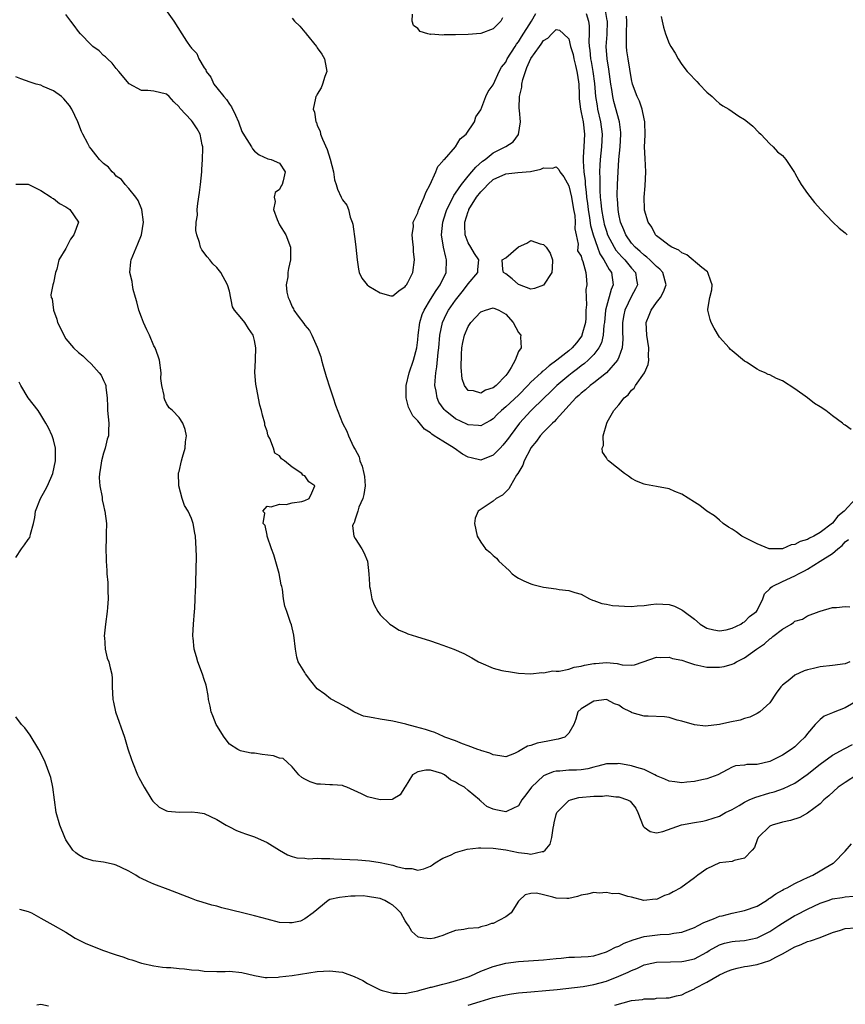
# Model space of a CAD drawing. Units: inches. Extents: x 2610000 to 2613000, y 1509000 to 1512000.
# Drawn here: x 2610640 to 2610771, y 1509800 to 1509957 of the extents above; entities that cross this region are included whole.
import ezdxf

# ---------------------------------------------------------------- set-up
doc = ezdxf.new("R2010")
doc.units = ezdxf.units.IN
doc.header["$MEASUREMENT"] = 0
doc.layers.add('LD26101509_2ft', color=202, linetype='Continuous')

msp = doc.modelspace()

# ---------------------------------------------------------------- linework, layer by layer
at = {"layer": 'LD26101509_2ft'}
for points, elevation in [([(2610771.76, 1509855), (2610771, 1509854.68), (2610769, 1509854.4), (2610767, 1509854.19), (2610765.94, 1509853.94), (2610765, 1509853.73), (2610764.45, 1509853.55), (2610763, 1509852.85), (2610762.17, 1509852.17), (2610761, 1509851.25), (2610760.77, 1509851), (2610760.02, 1509849.98), (2610759, 1509848.47), (2610757.41, 1509847), (2610757, 1509846.74), (2610755.84, 1509846.16), (2610755, 1509845.94), (2610754.29, 1509845.71), (2610752.63, 1509845.37), (2610751, 1509845), (2610748.76, 1509844.76), (2610747, 1509844.94), (2610745, 1509845.56), (2610744.28, 1509845.72), (2610743, 1509846.13), (2610742.23, 1509846.23), (2610739.66, 1509846.34), (2610739, 1509846.32), (2610737.12, 1509846.88), (2610737, 1509846.89), (2610736.83, 1509847), (2610735.61, 1509847.61), (2610735, 1509848.06), (2610734.29, 1509848.29), (2610733, 1509848.97), (2610731, 1509848.74), (2610729, 1509847.5), (2610728.45, 1509847), (2610728.13, 1509845.87), (2610727.83, 1509845), (2610727, 1509843.61), (2610726.39, 1509843), (2610725.35, 1509842.65), (2610725, 1509842.61), (2610723.67, 1509842.33), (2610721.96, 1509842.04), (2610721, 1509841.66), (2610720.43, 1509841.57), (2610719.54, 1509841), (2610719, 1509840.69), (2610718.37, 1509840.37), (2610717, 1509839.86), (2610716.04, 1509840.04), (2610715, 1509840.15), (2610714.46, 1509840.46), (2610713, 1509840.85), (2610712.9, 1509840.9), (2610712.54, 1509841), (2610711, 1509841.61), (2610710.08, 1509841.92), (2610709, 1509842.4), (2610707.29, 1509843), (2610707.1, 1509843.1), (2610705.71, 1509843.71), (2610705, 1509843.92), (2610704.2, 1509844.2), (2610702.63, 1509844.63), (2610701.24, 1509845), (2610701.06, 1509845.06), (2610699, 1509845.55), (2610697, 1509845.86), (2610695.91, 1509846.09), (2610695, 1509846.2), (2610694.33, 1509846.33), (2610693, 1509846.91), (2610692.82, 1509847), (2610691.7, 1509847.7), (2610691, 1509848.08), (2610690.42, 1509848.42), (2610689.1, 1509849.1), (2610688.19, 1509849.81), (2610687, 1509850.71), (2610685.97, 1509851.97), (2610685.1, 1509853.1), (2610685, 1509853.26), (2610683.97, 1509855), (2610683.74, 1509855.74), (2610683.51, 1509857), (2610683.25, 1509859.25), (2610682.88, 1509860.88), (2610682.73, 1509861.27), (2610682.15, 1509863), (2610681.84, 1509863.84), (2610681.62, 1509865), (2610681.47, 1509866.53), (2610681.33, 1509867), (2610681.23, 1509867.23), (2610680.94, 1509869.06), (2610680.06, 1509872.05), (2610679.71, 1509873), (2610679.03, 1509874.97), (2610679.04, 1509875.04), (2610679, 1509875.13), (2610678.69, 1509876.69), (2610678.4, 1509877), (2610678.66, 1509878.66), (2610678.34, 1509879), (2610679, 1509879.78), (2610679.66, 1509879.66), (2610681, 1509880.07), (2610682.02, 1509880.02), (2610683, 1509880.33), (2610684.52, 1509880.52), (2610685, 1509880.69), (2610685.71, 1509881), (2610686.12, 1509881.88), (2610686.62, 1509883), (2610685.64, 1509883.64), (2610685, 1509884.62), (2610684.7, 1509884.7), (2610684.55, 1509885), (2610683, 1509885.99), (2610681.78, 1509887), (2610681.29, 1509887.29), (2610681, 1509887.8), (2610680.23, 1509888.23), (2610680.03, 1509889), (2610679.43, 1509890.57), (2610679.19, 1509891), (2610679.13, 1509891.13), (2610679, 1509891.73), (2610678.67, 1509892.67), (2610678.63, 1509893), (2610678.26, 1509894.26), (2610678.12, 1509895), (2610677.86, 1509895.86), (2610677.31, 1509898.69), (2610677.19, 1509899.19), (2610677.04, 1509901.04), (2610677.16, 1509903), (2610677.14, 1509903.14), (2610677.24, 1509905), (2610677, 1509906.18), (2610676.8, 1509907), (2610676.06, 1509908.06), (2610675.44, 1509909), (2610675, 1509909.62), (2610673.81, 1509911), (2610673.52, 1509911.52), (2610673, 1509913.99), (2610672.71, 1509915), (2610671.64, 1509917), (2610671, 1509917.79), (2610670.39, 1509918.39), (2610669.91, 1509919), (2610669.48, 1509919.48), (2610668.61, 1509920.61), (2610668.43, 1509921), (2610668.27, 1509921.74), (2610667.81, 1509923), (2610667.69, 1509923.69), (2610667.74, 1509925), (2610667.91, 1509926.09), (2610667.89, 1509927), (2610667.97, 1509927.97), (2610668.25, 1509929.75), (2610668.4, 1509931), (2610668.61, 1509933), (2610668.62, 1509933.38), (2610668.75, 1509935), (2610668.8, 1509936.8), (2610668.78, 1509937), (2610668.68, 1509937.32), (2610668.35, 1509939), (2610667.88, 1509939.88), (2610667.15, 1509941), (2610667, 1509941.18), (2610665.14, 1509943.14), (2610665, 1509943.37), (2610664.16, 1509944.16), (2610663.4, 1509945), (2610663, 1509945.36), (2610661, 1509945.86), (2610660.01, 1509945.99), (2610659, 1509945.98), (2610657.04, 1509947.04), (2610655.41, 1509949), (2610655, 1509949.45), (2610654.33, 1509950.33), (2610653.61, 1509951), (2610653.31, 1509951.31), (2610653, 1509951.55), (2610652.26, 1509952.26), (2610651.28, 1509953), (2610651, 1509953.26), (2610649.3, 1509955), (2610649, 1509955.37), (2610648.32, 1509956.32), (2610647.78, 1509957), (2610647, 1509958.05)], 7752), ([(2610662.86, 1509958.86), (2610664.18, 1509957), (2610665.42, 1509955), (2610666.2, 1509953.8), (2610666.76, 1509953), (2610666.89, 1509952.89), (2610667, 1509952.73), (2610667.84, 1509951.84), (2610668.17, 1509951), (2610669, 1509949.57), (2610669.24, 1509949.24), (2610669.3, 1509949), (2610670.07, 1509948.07), (2610670.54, 1509947), (2610671, 1509946.39), (2610672.14, 1509945), (2610672.56, 1509944.56), (2610673, 1509943.8), (2610673.37, 1509943.37), (2610673.96, 1509942.04), (2610674.48, 1509941), (2610675, 1509939.46), (2610675.15, 1509939.15), (2610675.81, 1509938.19), (2610676.54, 1509937), (2610676.69, 1509936.69), (2610677, 1509936.29), (2610677.74, 1509935.74), (2610679.1, 1509935.1), (2610679.66, 1509935), (2610681, 1509934.42), (2610681.86, 1509933), (2610681.59, 1509931.59), (2610681.4, 1509931), (2610681.24, 1509930.76), (2610681, 1509930.21), (2610680.28, 1509929.72), (2610680.12, 1509929), (2610680.29, 1509928.29), (2610680.02, 1509927), (2610680.59, 1509925.41), (2610681, 1509924.6), (2610681.98, 1509923), (2610682.73, 1509921), (2610682.72, 1509920.72), (2610682.74, 1509919), (2610682.39, 1509917.61), (2610682.29, 1509917), (2610682.29, 1509916.29), (2610682.05, 1509915), (2610682.16, 1509913.84), (2610682.37, 1509913), (2610682.59, 1509912.59), (2610683, 1509911.54), (2610683.2, 1509911.2), (2610683.28, 1509911), (2610683.95, 1509910.05), (2610684.84, 1509908.84), (2610685, 1509908.59), (2610685.74, 1509907.74), (2610686.12, 1509907), (2610687, 1509905.07), (2610687.56, 1509903.56), (2610687.68, 1509903), (2610687.94, 1509902.06), (2610688.42, 1509900.42), (2610689, 1509898.6), (2610689.53, 1509897), (2610689.88, 1509895.88), (2610690.99, 1509893), (2610691.7, 1509891.7), (2610691.97, 1509891), (2610692.77, 1509889.23), (2610692.94, 1509888.94), (2610693, 1509888.81), (2610693.64, 1509887.64), (2610693.78, 1509887), (2610694.15, 1509886.15), (2610694.42, 1509885), (2610694.49, 1509884.49), (2610694.59, 1509883), (2610694.39, 1509881.61), (2610694.23, 1509881), (2610693.62, 1509879.62), (2610693.45, 1509879), (2610693, 1509877.71), (2610692.86, 1509877.14), (2610692.75, 1509877), (2610692.62, 1509876.62), (2610692.79, 1509875), (2610693, 1509874.61), (2610694.06, 1509873), (2610694.41, 1509872.41), (2610694.96, 1509871), (2610695.18, 1509869), (2610695.28, 1509867.28), (2610695.31, 1509867), (2610695.41, 1509866.59), (2610695.7, 1509865), (2610696.06, 1509864.06), (2610696.62, 1509863), (2610697, 1509862.49), (2610698.56, 1509861), (2610698.81, 1509860.81), (2610700.04, 1509860.04), (2610701, 1509859.64), (2610701.43, 1509859.43), (2610702.76, 1509859), (2610705, 1509858.33), (2610706.06, 1509857.94), (2610707, 1509857.64), (2610708.73, 1509857), (2610710.3, 1509856.3), (2610711.6, 1509855.6), (2610712.63, 1509855), (2610713, 1509854.81), (2610715, 1509853.98), (2610716.38, 1509853.62), (2610717, 1509853.49), (2610717.44, 1509853.44), (2610719, 1509853.2), (2610721, 1509853.1), (2610722.72, 1509853.28), (2610723, 1509853.25), (2610724.47, 1509853.53), (2610725, 1509853.48), (2610725.49, 1509853.49), (2610727, 1509853.83), (2610727.86, 1509854.14), (2610729, 1509854.3), (2610729.54, 1509854.46), (2610731, 1509854.73), (2610731.26, 1509854.74), (2610733, 1509854.87), (2610734.72, 1509854.72), (2610735.49, 1509854.51), (2610737, 1509854.44), (2610737.5, 1509854.5), (2610738.88, 1509855), (2610741, 1509855.74), (2610741.66, 1509855.66), (2610743, 1509855.75), (2610743.54, 1509855.54), (2610745, 1509855.26), (2610745.18, 1509855.18), (2610745.77, 1509855), (2610747, 1509854.57), (2610747.53, 1509854.47), (2610749, 1509854.11), (2610751, 1509854.11), (2610751.75, 1509854.25), (2610753, 1509854.61), (2610753.28, 1509854.72), (2610753.71, 1509855), (2610755, 1509855.6), (2610756.88, 1509857), (2610758.16, 1509857.84), (2610759, 1509858.63), (2610759.24, 1509858.76), (2610759.51, 1509859), (2610761, 1509860.18), (2610762.42, 1509861), (2610762.77, 1509861.23), (2610763, 1509861.45), (2610764.2, 1509861.8), (2610765, 1509862.32), (2610766.84, 1509863), (2610767, 1509863.07), (2610769, 1509863.65), (2610769.62, 1509863.62), (2610771, 1509863.78), (2610771.75, 1509863.75)], 7750), ([(2610683, 1509957.51), (2610683.37, 1509957), (2610684.22, 1509956.22), (2610685, 1509955.26), (2610685.13, 1509955.13), (2610685.21, 1509955), (2610686.87, 1509953), (2610687, 1509952.78), (2610687.73, 1509951.73), (2610688.14, 1509951), (2610688.42, 1509949.58), (2610688.5, 1509949), (2610688.18, 1509948.18), (2610687.85, 1509947), (2610687.63, 1509946.37), (2610687, 1509945.38), (2610686.88, 1509945.12), (2610686.79, 1509945), (2610686.72, 1509944.72), (2610686.35, 1509943), (2610686.53, 1509942.53), (2610686.75, 1509941), (2610686.86, 1509940.86), (2610687, 1509940.42), (2610687.47, 1509939.47), (2610687.53, 1509939), (2610687.8, 1509938.2), (2610688.57, 1509936.57), (2610689.02, 1509935.02), (2610689.56, 1509933), (2610689.76, 1509931.76), (2610689.98, 1509931), (2610690.23, 1509930.23), (2610690.77, 1509929), (2610690.86, 1509928.86), (2610691, 1509928.57), (2610691.7, 1509927.7), (2610691.95, 1509927), (2610692.21, 1509925.79), (2610692.54, 1509925), (2610692.66, 1509924.66), (2610693, 1509921.9), (2610693.15, 1509921), (2610693.36, 1509919), (2610693.53, 1509917.53), (2610693.65, 1509917), (2610694.1, 1509916.1), (2610694.91, 1509915), (2610695.18, 1509914.82), (2610697, 1509913.76), (2610698.71, 1509913.29), (2610699, 1509913.25), (2610699.95, 1509914.05), (2610701, 1509914.74), (2610701.09, 1509914.91), (2610701.18, 1509915), (2610701.4, 1509915.4), (2610702.18, 1509917), (2610702.46, 1509919), (2610702.31, 1509920.31), (2610702.28, 1509921), (2610702.19, 1509921.81), (2610702.11, 1509923), (2610702.3, 1509924.3), (2610702.27, 1509925), (2610703, 1509926.51), (2610703.1, 1509926.9), (2610703.28, 1509927.28), (2610704, 1509929), (2610704.25, 1509929.75), (2610704.98, 1509931), (2610705.87, 1509933), (2610706.16, 1509933.84), (2610707, 1509934.71), (2610707.1, 1509934.9), (2610707.22, 1509935), (2610709, 1509937), (2610709.74, 1509938.26), (2610710.68, 1509939), (2610711.99, 1509941), (2610712.23, 1509941.77), (2610713, 1509942.88), (2610713.81, 1509945), (2610714.18, 1509945.82), (2610715, 1509946.85), (2610715.05, 1509947), (2610715.92, 1509949), (2610716.32, 1509949.68), (2610717, 1509950.49), (2610717.22, 1509951), (2610718.46, 1509953), (2610718.68, 1509953.32), (2610719, 1509953.74), (2610719.47, 1509954.53), (2610721.06, 1509957), (2610721.78, 1509958.22)], 7748), ([(2610716.48, 1509957.52), (2610716.18, 1509957), (2610715, 1509955.8), (2610713, 1509955.05), (2610711, 1509954.9), (2610709, 1509954.83), (2610707.19, 1509954.81), (2610707, 1509954.79), (2610705.08, 1509954.92), (2610705, 1509954.91), (2610704.58, 1509955), (2610703.37, 1509955.37), (2610703, 1509955.84), (2610702.31, 1509956.31), (2610702.09, 1509957), (2610702.13, 1509958.13)], 7746), ([(2610729.77, 1509958.23), (2610730.14, 1509957), (2610730.24, 1509956.24), (2610730.28, 1509955), (2610730.23, 1509953.77), (2610730.28, 1509953), (2610730.37, 1509952.37), (2610730.47, 1509951), (2610730.56, 1509950.56), (2610730.83, 1509949), (2610731.1, 1509947.1), (2610731.29, 1509945), (2610731.51, 1509943.51), (2610731.61, 1509943), (2610732.08, 1509941), (2610732.32, 1509939), (2610732.22, 1509937), (2610732.01, 1509935), (2610731.94, 1509934.06), (2610731.92, 1509933), (2610731.96, 1509931.96), (2610731.94, 1509931), (2610731.95, 1509930.05), (2610732.01, 1509929), (2610732.12, 1509928.12), (2610732.22, 1509927), (2610732.49, 1509925.51), (2610732.59, 1509925), (2610732.67, 1509924.67), (2610733, 1509923.55), (2610733.19, 1509923), (2610734.22, 1509921), (2610734.52, 1509920.52), (2610735.46, 1509919.46), (2610735.93, 1509919), (2610737, 1509917.7), (2610737.64, 1509917), (2610737.81, 1509915.81), (2610737.97, 1509915), (2610737.64, 1509914.36), (2610737, 1509913.19), (2610735.92, 1509911), (2610735.76, 1509910.24), (2610735.58, 1509909), (2610735.58, 1509907.58), (2610735.64, 1509906.36), (2610735.51, 1509905), (2610735, 1509903.52), (2610734.78, 1509903), (2610733.01, 1509901), (2610731, 1509899.42), (2610730.43, 1509899), (2610729.69, 1509898.31), (2610729, 1509897.78), (2610728.61, 1509897.39), (2610728.15, 1509897), (2610725, 1509893.58), (2610724.74, 1509893.26), (2610724.42, 1509893), (2610723, 1509891.58), (2610722.48, 1509891), (2610721.9, 1509890.1), (2610721, 1509889.06), (2610720.91, 1509888.91), (2610719.9, 1509887), (2610719.7, 1509886.3), (2610718.91, 1509885), (2610718.7, 1509884.7), (2610717.72, 1509883), (2610717.48, 1509882.52), (2610717, 1509882.08), (2610716.47, 1509881.53), (2610715.48, 1509881), (2610715, 1509880.56), (2610712.62, 1509879), (2610712.12, 1509877.88), (2610711.99, 1509877), (2610712.42, 1509875), (2610713, 1509874.02), (2610713.79, 1509873), (2610714.44, 1509872.44), (2610715, 1509871.9), (2610715.49, 1509871.49), (2610715.91, 1509871), (2610717.51, 1509869.51), (2610718.01, 1509869), (2610718.57, 1509868.57), (2610719, 1509868.31), (2610719.87, 1509867.87), (2610721, 1509867.41), (2610721.32, 1509867.32), (2610722.55, 1509867), (2610723, 1509866.9), (2610725, 1509866.61), (2610725.48, 1509866.52), (2610727, 1509866.36), (2610727.99, 1509866.01), (2610729, 1509865.77), (2610730.31, 1509865), (2610730.78, 1509864.78), (2610731, 1509864.74), (2610732.26, 1509864.26), (2610733, 1509864.17), (2610733.99, 1509863.98), (2610735, 1509863.89), (2610735.86, 1509863.86), (2610737, 1509863.79), (2610737.88, 1509863.88), (2610739, 1509863.93), (2610740.09, 1509864.09), (2610741, 1509864.21), (2610743, 1509864.12), (2610743.84, 1509863.84), (2610745, 1509863.26), (2610745.18, 1509863.18), (2610745.37, 1509863), (2610747, 1509861.77), (2610747.94, 1509861), (2610749, 1509860.35), (2610750.08, 1509860.08), (2610751, 1509859.91), (2610752.08, 1509860.08), (2610753, 1509860.35), (2610754.42, 1509861), (2610754.73, 1509861.27), (2610755, 1509861.35), (2610755.79, 1509862.21), (2610756.9, 1509863), (2610757, 1509863.15), (2610757.88, 1509865), (2610758.17, 1509865.83), (2610759, 1509866.6), (2610759.16, 1509866.84), (2610759.4, 1509867), (2610761, 1509867.79), (2610763, 1509868.67), (2610763.59, 1509869), (2610764.53, 1509869.47), (2610765, 1509869.74), (2610767.01, 1509870.99), (2610769, 1509872.26), (2610769.82, 1509873), (2610770.5, 1509873.5), (2610771, 1509874.07), (2610771.53, 1509874.47)], 7748), ([(2610772.7, 1509881), (2610770.82, 1509879), (2610769.84, 1509878.16), (2610769, 1509877.08), (2610767, 1509875.58), (2610765.99, 1509875), (2610765.31, 1509874.69), (2610765, 1509874.49), (2610763.83, 1509874.17), (2610763, 1509873.66), (2610762.41, 1509873.59), (2610761.04, 1509873), (2610760.99, 1509872.99), (2610759, 1509872.98), (2610758.91, 1509873), (2610757, 1509873.78), (2610755, 1509874.8), (2610754.56, 1509875), (2610753.67, 1509875.67), (2610753, 1509876.11), (2610752.43, 1509876.43), (2610751.59, 1509877), (2610751, 1509877.55), (2610750.21, 1509878.21), (2610749.01, 1509879), (2610747.87, 1509879.87), (2610747, 1509880.39), (2610745, 1509881.68), (2610743.89, 1509882.11), (2610743, 1509882.51), (2610741, 1509882.91), (2610739.23, 1509883.23), (2610739, 1509883.3), (2610737.77, 1509883.77), (2610737, 1509884.19), (2610736.53, 1509884.53), (2610735.89, 1509885), (2610733.36, 1509887), (2610733.17, 1509887.17), (2610733, 1509887.49), (2610732.38, 1509888.38), (2610732.35, 1509889), (2610732.55, 1509889.45), (2610732.51, 1509891), (2610733.07, 1509893), (2610733.14, 1509893.14), (2610734.21, 1509895), (2610735, 1509895.93), (2610735.83, 1509897), (2610736.48, 1509897.52), (2610737, 1509898.22), (2610737.42, 1509898.58), (2610737.66, 1509899), (2610739.05, 1509901), (2610739.66, 1509902.34), (2610739.75, 1509903), (2610739.71, 1509903.71), (2610739.76, 1509905), (2610739.43, 1509907), (2610739.34, 1509909), (2610739.83, 1509910.17), (2610740.13, 1509911), (2610741, 1509912.21), (2610741.59, 1509913), (2610742.1, 1509913.9), (2610742.49, 1509915), (2610741.96, 1509917), (2610741.51, 1509917.51), (2610741, 1509917.93), (2610739.94, 1509919), (2610739.44, 1509919.44), (2610739, 1509919.74), (2610738.35, 1509920.35), (2610737.57, 1509921), (2610737, 1509921.66), (2610736.07, 1509923), (2610735.78, 1509923.78), (2610735.27, 1509925), (2610735, 1509926.25), (2610734.86, 1509927), (2610734.75, 1509928.75), (2610734.73, 1509929), (2610734.72, 1509929.28), (2610734.76, 1509931), (2610734.86, 1509933), (2610734.99, 1509935), (2610735.19, 1509937), (2610735.29, 1509939), (2610735.28, 1509939.28), (2610735.07, 1509941), (2610734.2, 1509944.2), (2610734.02, 1509945), (2610733.87, 1509946.13), (2610733.73, 1509947), (2610733.39, 1509949.39), (2610733.1, 1509951), (2610732.98, 1509953), (2610733.1, 1509954.9), (2610733.16, 1509957), (2610733.14, 1509957.14), (2610732.81, 1509959)], 7746), ([(2610771.96, 1509891.96), (2610771, 1509892.65), (2610770.78, 1509892.78), (2610770.59, 1509893), (2610769, 1509894.17), (2610767.92, 1509895), (2610767, 1509895.61), (2610766.13, 1509896.13), (2610765, 1509897.01), (2610763, 1509898.46), (2610761, 1509899.71), (2610760.09, 1509900.09), (2610759, 1509900.68), (2610758.75, 1509900.75), (2610758.25, 1509901), (2610757.37, 1509901.37), (2610757, 1509901.6), (2610755.28, 1509902.72), (2610755, 1509902.89), (2610753, 1509904.49), (2610752.74, 1509904.74), (2610752.53, 1509905), (2610751, 1509906.67), (2610750.13, 1509908.13), (2610749.69, 1509909), (2610749.5, 1509909.5), (2610749.16, 1509911), (2610749.16, 1509911.16), (2610749.47, 1509913), (2610749.78, 1509914.22), (2610749.81, 1509915), (2610749.63, 1509915.63), (2610749.17, 1509917), (2610749.1, 1509917.1), (2610748.2, 1509917.8), (2610745.81, 1509919.81), (2610745, 1509920.1), (2610744.53, 1509920.53), (2610743.44, 1509921), (2610743, 1509921.3), (2610741.84, 1509922.16), (2610741, 1509922.83), (2610740.82, 1509923), (2610740.21, 1509924.21), (2610739.64, 1509925), (2610739.07, 1509926.93), (2610739.05, 1509927.05), (2610739, 1509929), (2610739.19, 1509930.81), (2610739.29, 1509933), (2610739.15, 1509935.15), (2610739.09, 1509937), (2610739.17, 1509938.83), (2610739.11, 1509941), (2610739, 1509941.45), (2610738.69, 1509943), (2610738.26, 1509944.26), (2610737.9, 1509945), (2610737.18, 1509947), (2610737, 1509947.73), (2610736.45, 1509951), (2610736.27, 1509952.27), (2610736.19, 1509953), (2610736.22, 1509953.78), (2610736.19, 1509955), (2610736.28, 1509957), (2610736.19, 1509957.81)], 7744), ([(2610741.74, 1509957.74), (2610741.87, 1509957), (2610742.07, 1509956.07), (2610742.4, 1509955), (2610743, 1509953.47), (2610743.26, 1509953), (2610743.93, 1509951.93), (2610744.42, 1509951), (2610745, 1509950.1), (2610745.88, 1509949), (2610746.43, 1509948.43), (2610747, 1509947.75), (2610747.39, 1509947.39), (2610747.75, 1509947), (2610749, 1509945.72), (2610749.84, 1509945), (2610750.42, 1509944.42), (2610751, 1509943.91), (2610751.55, 1509943.55), (2610752.46, 1509943), (2610753, 1509942.62), (2610754.1, 1509941.9), (2610755, 1509941.34), (2610755.46, 1509941), (2610756.29, 1509940.29), (2610757.28, 1509939.28), (2610757.56, 1509939), (2610759, 1509937.47), (2610759.52, 1509937), (2610760.22, 1509936.22), (2610761, 1509935.61), (2610761.54, 1509935), (2610762.92, 1509932.92), (2610763, 1509932.8), (2610763.62, 1509931.62), (2610763.98, 1509931), (2610765, 1509929.55), (2610766.13, 1509928.13), (2610767.15, 1509927), (2610769.06, 1509925), (2610770.05, 1509924.05), (2610771, 1509923.3), (2610771.34, 1509923)], 7742), ([(2610773, 1509848.84), (2610771, 1509847.65), (2610769.11, 1509846.89), (2610769, 1509846.84), (2610767.68, 1509846.32), (2610767, 1509845.8), (2610766.24, 1509845), (2610765, 1509843.59), (2610764.57, 1509843), (2610763.77, 1509842.23), (2610763, 1509841.47), (2610762.38, 1509841), (2610761, 1509840.1), (2610759, 1509839.11), (2610757, 1509838.64), (2610755.36, 1509838.64), (2610755, 1509838.55), (2610753.57, 1509838.43), (2610753, 1509838.23), (2610752.2, 1509837.8), (2610750.76, 1509837), (2610749, 1509836.35), (2610748.19, 1509836.19), (2610747, 1509835.92), (2610745.81, 1509835.81), (2610745, 1509835.71), (2610743.89, 1509835.89), (2610743, 1509835.98), (2610742.31, 1509836.31), (2610741, 1509836.83), (2610740.7, 1509837), (2610739, 1509837.83), (2610737.86, 1509838.14), (2610737, 1509838.43), (2610735, 1509838.78), (2610734.76, 1509838.76), (2610733, 1509838.75), (2610731.63, 1509838.37), (2610731, 1509838.23), (2610730.04, 1509837.96), (2610729, 1509837.8), (2610728.25, 1509837.75), (2610727, 1509837.72), (2610725.6, 1509837.6), (2610725, 1509837.59), (2610724.52, 1509837.48), (2610723.36, 1509837), (2610723, 1509836.83), (2610721.06, 1509835), (2610720.19, 1509833.81), (2610719.56, 1509833), (2610719, 1509832.06), (2610717.23, 1509831.23), (2610717, 1509831.1), (2610715.41, 1509831.41), (2610715, 1509831.51), (2610713.96, 1509831.96), (2610713, 1509832.81), (2610712.88, 1509832.88), (2610712.79, 1509833), (2610711, 1509834.47), (2610710.41, 1509835), (2610709.49, 1509835.49), (2610709, 1509835.82), (2610708.17, 1509836.17), (2610707.22, 1509837), (2610706.82, 1509837.18), (2610705, 1509837.74), (2610704.25, 1509837.75), (2610703, 1509837.49), (2610702.15, 1509837), (2610701, 1509835.1), (2610700.92, 1509835), (2610700.18, 1509833.82), (2610699, 1509833.1), (2610698.92, 1509833.08), (2610697, 1509832.99), (2610695, 1509833.47), (2610694.01, 1509833.99), (2610691.71, 1509835), (2610691.2, 1509835.21), (2610691, 1509835.27), (2610689.41, 1509835.41), (2610689, 1509835.39), (2610687.49, 1509835.49), (2610687, 1509835.51), (2610685.88, 1509835.88), (2610685, 1509836.28), (2610684.56, 1509836.56), (2610684.04, 1509837), (2610683, 1509838.24), (2610682.21, 1509839), (2610681.57, 1509839.57), (2610681, 1509839.65), (2610680.02, 1509840.02), (2610678.25, 1509840.25), (2610677, 1509840.46), (2610676.46, 1509840.46), (2610675, 1509840.76), (2610674.79, 1509840.79), (2610674.37, 1509841), (2610673, 1509841.89), (2610672.16, 1509843), (2610671, 1509844.85), (2610670.92, 1509845), (2610670.36, 1509846.36), (2610670.13, 1509847), (2610669.95, 1509847.95), (2610669.71, 1509849), (2610669.64, 1509849.64), (2610669.34, 1509851), (2610669.29, 1509851.29), (2610669, 1509852.15), (2610668.75, 1509853), (2610668.01, 1509855), (2610667.79, 1509855.79), (2610667.4, 1509857), (2610667.22, 1509858.78), (2610667.19, 1509859), (2610667.19, 1509859.19), (2610667.28, 1509861), (2610667.44, 1509863), (2610667.49, 1509863.49), (2610667.58, 1509865), (2610667.62, 1509866.38), (2610667.67, 1509867), (2610667.69, 1509867.69), (2610667.75, 1509871.75), (2610667.74, 1509873), (2610667.63, 1509875), (2610667.49, 1509875.49), (2610667.26, 1509877), (2610667, 1509877.83), (2610666.45, 1509879), (2610665.89, 1509879.89), (2610665.49, 1509881), (2610664.95, 1509883), (2610664.93, 1509885.07), (2610665, 1509885.3), (2610665.38, 1509887), (2610665.56, 1509887.56), (2610665.95, 1509889), (2610666, 1509890), (2610666.2, 1509891), (2610665.96, 1509891.96), (2610665.6, 1509893), (2610665, 1509893.92), (2610663.95, 1509895), (2610663.43, 1509895.43), (2610663, 1509896.13), (2610662.72, 1509896.72), (2610662.64, 1509897), (2610662.62, 1509897.38), (2610662.24, 1509899), (2610662.12, 1509900.12), (2610662.14, 1509901), (2610661.88, 1509903), (2610661.67, 1509903.67), (2610661.18, 1509905), (2610661, 1509905.33), (2610660.28, 1509907), (2610659.86, 1509907.86), (2610659.34, 1509909), (2610659, 1509909.86), (2610658.59, 1509911), (2610658.29, 1509912.29), (2610658.07, 1509913), (2610657.71, 1509914.29), (2610657.59, 1509915), (2610657.55, 1509915.55), (2610657.18, 1509917), (2610657.33, 1509918.66), (2610657.38, 1509919), (2610657.63, 1509919.63), (2610658.46, 1509921.54), (2610659.04, 1509923), (2610659.36, 1509925), (2610659.07, 1509927), (2610658.47, 1509928.47), (2610658.13, 1509929), (2610657, 1509930.34), (2610656.42, 1509931), (2610655.82, 1509931.82), (2610655, 1509932.35), (2610654.7, 1509932.7), (2610654.36, 1509933), (2610653.75, 1509933.75), (2610653, 1509934.36), (2610652.35, 1509935), (2610651.73, 1509935.73), (2610651, 1509936.7), (2610650.75, 1509937), (2610650.49, 1509937.51), (2610649.67, 1509939), (2610649.46, 1509939.46), (2610648.87, 1509941), (2610647.92, 1509943), (2610647.56, 1509943.56), (2610646.66, 1509944.66), (2610646.29, 1509945), (2610645, 1509945.93), (2610643.38, 1509946.62), (2610643, 1509946.81), (2610642.25, 1509947), (2610641.3, 1509947.3), (2610639.8, 1509947.8), (2610639, 1509948.12)], 7754), ([(2610639.04, 1509931.04), (2610641, 1509931.05), (2610643, 1509930.06), (2610644.63, 1509929), (2610644.82, 1509928.82), (2610645, 1509928.78), (2610645.96, 1509927.96), (2610647, 1509927.43), (2610647.64, 1509927), (2610649, 1509925), (2610648.28, 1509923), (2610647.7, 1509922.3), (2610647.07, 1509921), (2610647, 1509920.81), (2610645.89, 1509919), (2610645.53, 1509917.53), (2610645.35, 1509917), (2610645, 1509915.32), (2610644.9, 1509915), (2610644.59, 1509913.41), (2610644.67, 1509913), (2610644.78, 1509912.78), (2610645, 1509911), (2610645.54, 1509909.54), (2610645.68, 1509909), (2610646.13, 1509908.13), (2610646.64, 1509907), (2610647, 1509906.43), (2610648.21, 1509905), (2610649, 1509904.27), (2610649.69, 1509903.69), (2610650.35, 1509903), (2610651, 1509902.42), (2610652.31, 1509901), (2610652.61, 1509900.61), (2610653, 1509899.77), (2610653.26, 1509899.26), (2610653.32, 1509899), (2610653.32, 1509898.68), (2610653.55, 1509897), (2610653.62, 1509895.62), (2610653.63, 1509895), (2610653.82, 1509893), (2610653.79, 1509891.79), (2610653.76, 1509891), (2610653.58, 1509890.42), (2610653.25, 1509889), (2610653, 1509888.2), (2610652.65, 1509887), (2610652.45, 1509885.55), (2610652.33, 1509885), (2610652.3, 1509884.3), (2610652.41, 1509883), (2610652.77, 1509881.23), (2610652.77, 1509880.77), (2610653, 1509879.9), (2610653.16, 1509879.16), (2610653.21, 1509879), (2610653.43, 1509877), (2610653.42, 1509875.42), (2610653.38, 1509874.62), (2610653.34, 1509873), (2610653.4, 1509871.4), (2610653.38, 1509871), (2610653.51, 1509869.51), (2610653.51, 1509869), (2610653.64, 1509867.64), (2610653.67, 1509867), (2610653.68, 1509866.32), (2610653.73, 1509865), (2610653.63, 1509863.63), (2610653.57, 1509863), (2610653.27, 1509861), (2610653.08, 1509859.08), (2610653.08, 1509859), (2610653.11, 1509858.89), (2610653.25, 1509857), (2610653.58, 1509855.58), (2610653.83, 1509855), (2610654.04, 1509854.04), (2610654.28, 1509853), (2610654.33, 1509852.33), (2610654.37, 1509851), (2610654.47, 1509849), (2610654.54, 1509848.54), (2610654.9, 1509847), (2610656.31, 1509843), (2610656.87, 1509841.13), (2610657.44, 1509839.44), (2610657.57, 1509839), (2610658.39, 1509837), (2610658.58, 1509836.58), (2610659.43, 1509835), (2610660.66, 1509833), (2610660.8, 1509832.8), (2610661.84, 1509831.84), (2610663, 1509831.26), (2610663.19, 1509831.19), (2610665.02, 1509831.02), (2610667, 1509831.11), (2610668, 1509831), (2610669, 1509830.85), (2610671, 1509829.88), (2610672.51, 1509829), (2610672.8, 1509828.8), (2610673, 1509828.72), (2610674.14, 1509828.14), (2610675, 1509827.83), (2610675.59, 1509827.59), (2610677, 1509827.12), (2610679, 1509826.24), (2610680.99, 1509824.99), (2610682.25, 1509824.25), (2610683, 1509823.97), (2610683.76, 1509823.76), (2610685, 1509823.7), (2610685.61, 1509823.61), (2610687, 1509823.72), (2610687.65, 1509823.65), (2610689, 1509823.67), (2610689.61, 1509823.61), (2610693.46, 1509823.46), (2610695.32, 1509823.32), (2610697.02, 1509823.02), (2610699, 1509822.6), (2610699.6, 1509822.4), (2610701, 1509822.1), (2610702.06, 1509822.06), (2610703, 1509821.82), (2610703.96, 1509822.04), (2610705, 1509822.43), (2610705.32, 1509822.68), (2610705.77, 1509823), (2610707, 1509823.72), (2610708.2, 1509824.2), (2610709, 1509824.63), (2610710.85, 1509825.15), (2610712.66, 1509825.34), (2610713, 1509825.35), (2610715, 1509825.32), (2610717, 1509825.07), (2610719, 1509824.62), (2610720.44, 1509824.44), (2610721, 1509824.34), (2610722.78, 1509824.78), (2610723, 1509824.78), (2610723.28, 1509825), (2610724.04, 1509825.96), (2610724.32, 1509827), (2610724.51, 1509828.51), (2610724.62, 1509829), (2610724.67, 1509829.33), (2610725, 1509830.68), (2610725.1, 1509831), (2610727, 1509832.89), (2610727.28, 1509833), (2610728.63, 1509833.37), (2610731, 1509833.61), (2610732.39, 1509833.61), (2610733, 1509833.68), (2610734.51, 1509833.49), (2610735, 1509833.51), (2610736.34, 1509833), (2610736.78, 1509832.78), (2610737.69, 1509831.69), (2610738.01, 1509831), (2610738.83, 1509828.83), (2610739, 1509828.63), (2610739.96, 1509827.96), (2610741, 1509827.75), (2610741.99, 1509827.99), (2610744.97, 1509829.03), (2610747, 1509829.41), (2610748.37, 1509829.63), (2610749, 1509829.77), (2610751, 1509830.41), (2610751.96, 1509831), (2610753, 1509831.49), (2610754.13, 1509832.13), (2610755, 1509832.66), (2610755.72, 1509833), (2610756.61, 1509833.39), (2610759, 1509834.11), (2610759.71, 1509834.29), (2610761.19, 1509834.81), (2610763, 1509835.68), (2610764.97, 1509837.03), (2610767, 1509838.69), (2610769, 1509840.13), (2610770.85, 1509841.15), (2610772.16, 1509841.84)], 7756), ([(2610639, 1509871.58), (2610639.92, 1509873), (2610640.4, 1509873.6), (2610641, 1509874.47), (2610641.24, 1509874.76), (2610641.31, 1509875), (2610641.34, 1509875.34), (2610641.82, 1509877), (2610642.03, 1509877.97), (2610642.17, 1509879), (2610642.95, 1509881), (2610643.69, 1509882.31), (2610644.06, 1509883), (2610644.93, 1509885), (2610645.31, 1509887), (2610645.35, 1509887.35), (2610645.33, 1509889), (2610645, 1509890.35), (2610644.79, 1509891), (2610644.23, 1509892.23), (2610643.79, 1509893), (2610643, 1509894.33), (2610642.56, 1509895), (2610641, 1509897.01), (2610639.81, 1509899), (2610639.53, 1509899.53)], 7758), ([(2610772.97, 1509837.03), (2610771, 1509835.79), (2610769.88, 1509835), (2610768.38, 1509833.62), (2610767.59, 1509833), (2610767, 1509832.38), (2610765, 1509830.86), (2610763.81, 1509830.19), (2610762.28, 1509829.72), (2610761, 1509829.45), (2610759.39, 1509829), (2610759, 1509828.8), (2610757.15, 1509827), (2610757, 1509826.66), (2610756.59, 1509825.41), (2610756.22, 1509825), (2610755, 1509823.7), (2610753.36, 1509823.36), (2610753, 1509823.18), (2610751, 1509822.99), (2610749, 1509822), (2610747.54, 1509821), (2610747, 1509820.58), (2610744.83, 1509819), (2610743.62, 1509818.38), (2610743, 1509817.97), (2610742.23, 1509817.77), (2610741, 1509817.15), (2610740.82, 1509817.18), (2610738.98, 1509817), (2610737, 1509817.49), (2610736.39, 1509817.61), (2610735, 1509818.08), (2610733.97, 1509818.03), (2610733, 1509818.27), (2610731.83, 1509818.17), (2610731, 1509818.24), (2610730, 1509818), (2610729, 1509817.82), (2610728.38, 1509817.62), (2610727, 1509817.3), (2610726.7, 1509817.3), (2610725, 1509817.37), (2610724.47, 1509817.53), (2610723, 1509817.89), (2610721.88, 1509818.12), (2610721, 1509818.1), (2610720.1, 1509817.9), (2610719.13, 1509817), (2610719, 1509816.85), (2610717.84, 1509815), (2610717, 1509814.37), (2610715, 1509813.33), (2610714.7, 1509813.3), (2610713.91, 1509813), (2610713, 1509812.76), (2610712.65, 1509812.65), (2610711, 1509812.52), (2610710.34, 1509812.34), (2610709, 1509812.18), (2610707.7, 1509811.7), (2610707, 1509811.42), (2610705.58, 1509811), (2610705, 1509810.87), (2610703.93, 1509811), (2610703.12, 1509811.12), (2610703, 1509811.17), (2610702.05, 1509812.05), (2610701.51, 1509813), (2610701.28, 1509813.28), (2610701, 1509813.72), (2610700.31, 1509815), (2610699.66, 1509815.66), (2610699, 1509816.21), (2610698.52, 1509816.52), (2610697.73, 1509817), (2610697, 1509817.29), (2610696.63, 1509817.37), (2610695, 1509817.64), (2610694.3, 1509817.7), (2610693, 1509817.65), (2610692.33, 1509817.67), (2610690.55, 1509817.45), (2610689, 1509817.13), (2610688.72, 1509817), (2610686.34, 1509815), (2610685, 1509814.04), (2610684.31, 1509813.68), (2610683, 1509813.41), (2610682.6, 1509813.4), (2610681, 1509813.49), (2610679, 1509813.98), (2610678.22, 1509814.22), (2610677, 1509814.56), (2610675.09, 1509815), (2610671.83, 1509815.83), (2610671, 1509816.06), (2610670.24, 1509816.24), (2610668.7, 1509816.7), (2610667.8, 1509817), (2610667, 1509817.28), (2610663.27, 1509818.73), (2610661, 1509819.58), (2610660.01, 1509820.01), (2610659, 1509820.48), (2610658.66, 1509820.66), (2610658.12, 1509821), (2610657, 1509821.65), (2610655.79, 1509822.21), (2610655, 1509822.6), (2610654.69, 1509822.69), (2610653, 1509823.07), (2610651.31, 1509823.31), (2610651, 1509823.39), (2610649.78, 1509823.78), (2610649, 1509824.23), (2610648.55, 1509824.55), (2610648.12, 1509825), (2610647, 1509826.64), (2610646.8, 1509827), (2610646, 1509829), (2610645.46, 1509831), (2610645.16, 1509833), (2610644.91, 1509835), (2610644.58, 1509836.58), (2610644.45, 1509837), (2610643.71, 1509839), (2610643, 1509840.45), (2610642.71, 1509841), (2610641.32, 1509843.32), (2610640.45, 1509844.45), (2610639.94, 1509845), (2610639, 1509846.25)], 7758), ([(2610639.62, 1509815.62), (2610641, 1509815.22), (2610641.5, 1509815), (2610643, 1509814.19), (2610644.92, 1509813.08), (2610647, 1509811.92), (2610647.54, 1509811.54), (2610648.48, 1509811), (2610649, 1509810.74), (2610650.14, 1509810.14), (2610653, 1509809.04), (2610654.51, 1509808.51), (2610655, 1509808.32), (2610656.03, 1509808.03), (2610657, 1509807.64), (2610657.51, 1509807.51), (2610659, 1509807), (2610661, 1509806.55), (2610662.35, 1509806.35), (2610663, 1509806.32), (2610663.67, 1509806.33), (2610665, 1509806.15), (2610665.88, 1509806.12), (2610667, 1509805.95), (2610668.14, 1509805.86), (2610669, 1509805.75), (2610671, 1509805.69), (2610672.31, 1509805.69), (2610673, 1509805.73), (2610675, 1509805.53), (2610677.01, 1509805.01), (2610678.72, 1509804.72), (2610679, 1509804.72), (2610680.78, 1509804.78), (2610681, 1509804.8), (2610683, 1509805.05), (2610687, 1509805.65), (2610689, 1509805.8), (2610690.4, 1509805.6), (2610691, 1509805.54), (2610692.88, 1509804.88), (2610694.24, 1509804.24), (2610695, 1509803.78), (2610695.52, 1509803.52), (2610696.45, 1509803), (2610697, 1509802.74), (2610697.33, 1509802.67), (2610699, 1509802.2), (2610699.77, 1509802.23), (2610701, 1509802.17), (2610701.66, 1509802.34), (2610703, 1509802.57), (2610703.31, 1509802.69), (2610704.49, 1509803), (2610705, 1509803.15), (2610705.18, 1509803.18), (2610707, 1509803.66), (2610707.84, 1509803.84), (2610709, 1509804.16), (2610711, 1509804.83), (2610711.42, 1509805), (2610713, 1509805.71), (2610715, 1509806.48), (2610717, 1509806.98), (2610719, 1509807.26), (2610723, 1509807.51), (2610725, 1509807.74), (2610725.79, 1509807.79), (2610727, 1509807.93), (2610727.94, 1509807.94), (2610729, 1509808), (2610730.08, 1509808.08), (2610731, 1509808.19), (2610733, 1509808.79), (2610733.44, 1509809), (2610734.44, 1509809.56), (2610735, 1509809.73), (2610735.82, 1509810.18), (2610737.27, 1509810.73), (2610739, 1509811.24), (2610741.55, 1509811.55), (2610743, 1509811.6), (2610743.76, 1509811.76), (2610745, 1509811.93), (2610747, 1509812.69), (2610747.61, 1509813), (2610748.5, 1509813.5), (2610750.07, 1509814.07), (2610751, 1509814.46), (2610751.45, 1509814.55), (2610753, 1509814.97), (2610755, 1509815.38), (2610757, 1509816.1), (2610758.46, 1509817), (2610758.78, 1509817.22), (2610759, 1509817.34), (2610759.95, 1509818.05), (2610761, 1509818.61), (2610761.24, 1509818.76), (2610761.75, 1509819), (2610763, 1509819.68), (2610764.3, 1509820.3), (2610765, 1509820.65), (2610765.85, 1509821), (2610767, 1509821.71), (2610767.83, 1509822.17), (2610769.09, 1509822.91), (2610769.22, 1509823), (2610771, 1509824.81), (2610771.99, 1509826.01)], 7760), ([(2610711, 1509800.3), (2610712.91, 1509800.91), (2610715, 1509801.51), (2610716.22, 1509801.78), (2610717, 1509801.94), (2610717.9, 1509802.1), (2610719, 1509802.25), (2610721, 1509802.44), (2610723.37, 1509802.63), (2610725.19, 1509802.81), (2610729.28, 1509803.28), (2610731, 1509803.58), (2610733, 1509804.15), (2610735, 1509804.91), (2610736.45, 1509805.55), (2610737, 1509805.84), (2610737.83, 1509806.17), (2610739, 1509806.71), (2610740.21, 1509807), (2610741, 1509807.16), (2610743.22, 1509807.22), (2610745, 1509807.24), (2610745.33, 1509807.33), (2610747, 1509807.68), (2610749, 1509808.77), (2610749.38, 1509809), (2610751, 1509809.92), (2610751.81, 1509810.19), (2610753, 1509810.43), (2610753.51, 1509810.49), (2610755, 1509810.59), (2610757, 1509811.01), (2610759, 1509812.04), (2610760.44, 1509813), (2610761, 1509813.39), (2610763, 1509814.59), (2610763.28, 1509814.72), (2610765, 1509815.61), (2610767, 1509816.53), (2610768.31, 1509817), (2610769, 1509817.22), (2610770.52, 1509817.48), (2610771, 1509817.58), (2610772.31, 1509817.69)], 7762), ([(2610734.32, 1509800.32), (2610737, 1509801.05), (2610738.77, 1509801.23), (2610739, 1509801.3), (2610740.67, 1509801.33), (2610741, 1509801.4), (2610742.54, 1509801.46), (2610743, 1509801.5), (2610744.18, 1509801.82), (2610745, 1509801.97), (2610745.68, 1509802.32), (2610747, 1509802.91), (2610747.13, 1509803), (2610749, 1509803.97), (2610751, 1509805.13), (2610752.29, 1509805.71), (2610753, 1509806), (2610753.8, 1509806.2), (2610755, 1509806.45), (2610755.48, 1509806.52), (2610757, 1509806.8), (2610759, 1509807.42), (2610759.94, 1509807.94), (2610761, 1509808.48), (2610763, 1509809.62), (2610764.01, 1509809.99), (2610765, 1509810.43), (2610765.47, 1509810.53), (2610767, 1509811.08), (2610769, 1509811.86), (2610770.25, 1509812.25), (2610771, 1509812.52), (2610772.62, 1509812.62)], 7764), ([(2610642.35, 1509800.35), (2610643, 1509800.45), (2610644.21, 1509800.21)], 7762)]:
    msp.add_lwpolyline(points, dxfattribs=dict(at, elevation=elevation))
for points, elevation in [([(2610731.59, 1509921), (2610731.97, 1509919.97), (2610732.62, 1509919), (2610733.46, 1509917.46), (2610733.83, 1509917), (2610734.06, 1509915), (2610733.74, 1509914.26), (2610733, 1509911.58), (2610732.86, 1509911), (2610732.69, 1509909), (2610732.62, 1509908.62), (2610732.5, 1509907), (2610732.2, 1509905.8), (2610731.8, 1509905), (2610731, 1509903.95), (2610730.09, 1509903), (2610729.52, 1509902.48), (2610729, 1509902.12), (2610728.38, 1509901.62), (2610727.53, 1509901), (2610727, 1509900.57), (2610725.14, 1509899), (2610724.07, 1509897.93), (2610723.1, 1509897), (2610721, 1509894.93), (2610719.19, 1509893), (2610717.67, 1509891), (2610717.41, 1509890.59), (2610717, 1509890.05), (2610716.52, 1509889.48), (2610716.08, 1509889), (2610715, 1509887.87), (2610713, 1509887.09), (2610711.46, 1509887.46), (2610711, 1509887.58), (2610710.08, 1509888.08), (2610708.79, 1509889), (2610707, 1509890.1), (2610705.62, 1509891), (2610705.23, 1509891.23), (2610705, 1509891.44), (2610704.04, 1509892.04), (2610703, 1509893.36), (2610702.18, 1509894.18), (2610701.53, 1509895.53), (2610701.15, 1509897), (2610701.16, 1509898.84), (2610701.15, 1509899), (2610701.64, 1509901), (2610702.32, 1509903), (2610702.84, 1509905), (2610703, 1509906.26), (2610703.07, 1509907), (2610703.33, 1509909), (2610703.71, 1509910.29), (2610703.99, 1509911), (2610705, 1509912.69), (2610705.89, 1509914.11), (2610706.56, 1509915), (2610707.5, 1509917), (2610707.56, 1509919), (2610707.43, 1509919.43), (2610707.07, 1509921), (2610706.76, 1509923), (2610706.97, 1509925), (2610707.45, 1509926.55), (2610707.61, 1509927), (2610708.26, 1509928.26), (2610708.73, 1509929.27), (2610709, 1509929.61), (2610709.93, 1509931), (2610711, 1509932.3), (2610711.61, 1509933), (2610712.22, 1509933.78), (2610713.3, 1509934.7), (2610713.71, 1509935), (2610715, 1509936.02), (2610716.91, 1509937), (2610717, 1509937.07), (2610718.19, 1509937.81), (2610719.03, 1509938.97), (2610719.32, 1509941), (2610719.2, 1509942.8), (2610719.13, 1509943.14), (2610719.2, 1509945), (2610719.52, 1509946.48), (2610719.54, 1509947), (2610719.73, 1509947.73), (2610720.11, 1509949), (2610720.36, 1509949.64), (2610721, 1509951.05), (2610722.36, 1509953), (2610722.64, 1509953.36), (2610723, 1509953.93), (2610723.68, 1509954.32), (2610724.33, 1509955), (2610725, 1509955.66), (2610725.55, 1509955.55), (2610726.19, 1509955), (2610727, 1509954.19), (2610727.29, 1509953), (2610727.69, 1509951.69), (2610727.8, 1509951), (2610728.07, 1509949.93), (2610728.32, 1509949), (2610728.39, 1509948.39), (2610728.61, 1509947), (2610728.68, 1509945.32), (2610728.66, 1509944.66), (2610728.87, 1509943), (2610729, 1509942.48), (2610729.28, 1509941), (2610729.53, 1509939), (2610729.43, 1509937), (2610729.33, 1509935.33), (2610729.3, 1509935), (2610729.29, 1509934.71), (2610729.4, 1509933), (2610729.6, 1509931.6), (2610729.62, 1509931), (2610729.8, 1509929.8), (2610729.84, 1509929), (2610729.98, 1509927.98), (2610730.09, 1509927), (2610730.33, 1509925.67), (2610730.49, 1509924.49), (2610730.91, 1509923)], 7750), ([(2610723, 1509901.34), (2610722.79, 1509901.21), (2610722.6, 1509901), (2610721, 1509899.51), (2610720.52, 1509899), (2610719, 1509897.47), (2610717, 1509895.57), (2610716.31, 1509895), (2610715.64, 1509894.36), (2610715, 1509893.68), (2610714.58, 1509893.42), (2610713.79, 1509893), (2610713, 1509892.55), (2610712.63, 1509892.63), (2610711, 1509892.71), (2610710.81, 1509892.81), (2610709, 1509893.67), (2610707.33, 1509895), (2610707.17, 1509895.17), (2610706.36, 1509896.36), (2610706.08, 1509897), (2610705.93, 1509898.07), (2610705.72, 1509899), (2610705.74, 1509899.74), (2610705.84, 1509901), (2610706.02, 1509901.98), (2610706.23, 1509904.23), (2610706.33, 1509905), (2610706.5, 1509907), (2610706.91, 1509909), (2610707.58, 1509910.42), (2610707.89, 1509911), (2610709, 1509912.6), (2610710.07, 1509913.93), (2610710.91, 1509915), (2610711, 1509915.17), (2610712.52, 1509917), (2610712.55, 1509917.45), (2610712.69, 1509919), (2610712, 1509920), (2610711.43, 1509921), (2610711, 1509921.72), (2610710.54, 1509923), (2610710.45, 1509924.45), (2610710.48, 1509925), (2610711, 1509926.7), (2610711.09, 1509926.91), (2610711.11, 1509927), (2610712.35, 1509929), (2610713, 1509929.85), (2610713.6, 1509930.4), (2610714.11, 1509931), (2610715, 1509931.78), (2610717, 1509932.68), (2610718.91, 1509932.91), (2610720.93, 1509933.07), (2610722.58, 1509933.42), (2610723, 1509933.63), (2610724.4, 1509933.6), (2610725, 1509933.8), (2610725.41, 1509933.41), (2610725.59, 1509933), (2610726.21, 1509932.21), (2610727, 1509930.81), (2610727.43, 1509929), (2610727.77, 1509927), (2610727.96, 1509926.04), (2610728.03, 1509925), (2610727.96, 1509923.96), (2610728.19, 1509923), (2610728.53, 1509921.47), (2610728.44, 1509921), (2610728.43, 1509920.43), (2610729, 1509919.6), (2610729.1, 1509919.1), (2610729.26, 1509918.74), (2610729.71, 1509917), (2610729.81, 1509915.81), (2610729.9, 1509915), (2610729.74, 1509914.26), (2610729.77, 1509913), (2610729.86, 1509911.86), (2610729.75, 1509911), (2610729.71, 1509909.71), (2610729.66, 1509909), (2610729.12, 1509907), (2610729.08, 1509906.92), (2610728.23, 1509905.77), (2610727.58, 1509905), (2610727, 1509904.49), (2610725.13, 1509903), (2610723.87, 1509902.13)], 7752), ([(2610723.43, 1509921), (2610724.08, 1509920.08), (2610724.44, 1509919), (2610724.35, 1509917.65), (2610724.34, 1509917), (2610723.01, 1509914.99), (2610721.55, 1509914.45), (2610721, 1509914.31), (2610719.15, 1509915), (2610719, 1509915.07), (2610717.99, 1509915.99), (2610717, 1509916.79), (2610716.61, 1509917), (2610716.54, 1509917.46), (2610716.42, 1509919), (2610717, 1509919.33), (2610719, 1509921.06), (2610720.35, 1509921.65), (2610721, 1509922.07), (2610722.44, 1509921.56), (2610723, 1509921.43)], 7752), ([(2610709.95, 1509903.95), (2610710.01, 1509905), (2610710.14, 1509905.86), (2610710.4, 1509907), (2610711, 1509908.4), (2610711.41, 1509909), (2610712.18, 1509909.82), (2610713, 1509910.73), (2610713.2, 1509910.79), (2610713.75, 1509911), (2610715, 1509911.35), (2610715.86, 1509911), (2610717, 1509910.33), (2610718.19, 1509909), (2610719, 1509907.41), (2610719.39, 1509907), (2610719.31, 1509906.69), (2610719.42, 1509905), (2610719, 1509904.39), (2610718.49, 1509903), (2610717.86, 1509901.86), (2610717.33, 1509901), (2610717, 1509900.6), (2610715.46, 1509899), (2610715, 1509898.64), (2610713.77, 1509898.23), (2610713, 1509897.76), (2610711.86, 1509898.14), (2610711, 1509898.19), (2610710.4, 1509899), (2610710.03, 1509900.03), (2610709.87, 1509901.87)], 7754)]:
    msp.add_lwpolyline(points, close=True, dxfattribs=dict(at, elevation=elevation))

doc.saveas('drawing.dxf')
